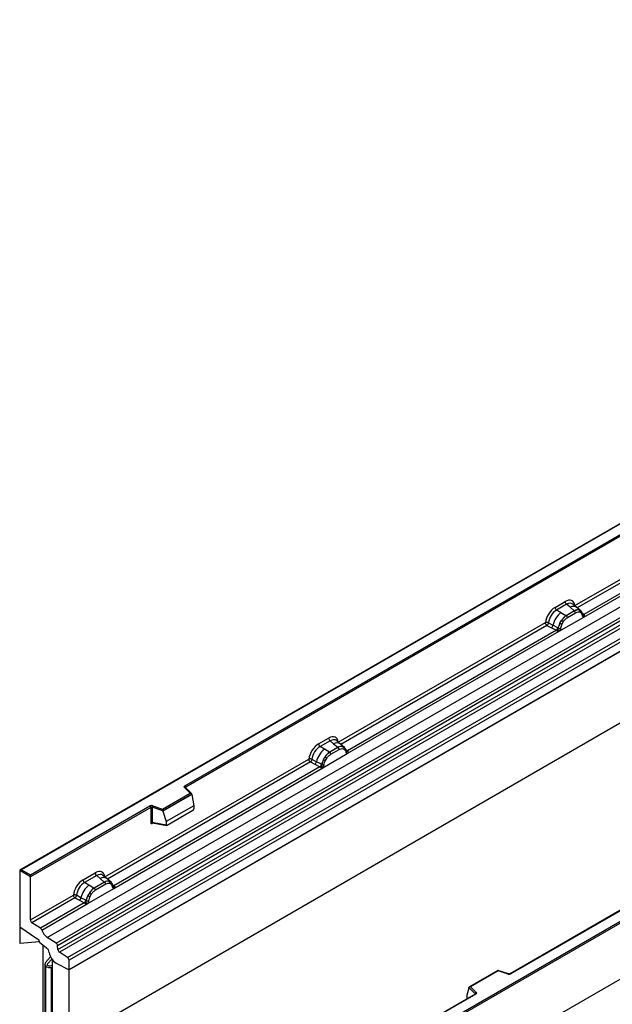
# Model space of a CAD drawing. Units: millimetres. Extents: x 0 to 420, y 0 to 297.
# Drawn here: x 78 to 104, y 33 to 75 of the extents above; entities that cross this region are included whole.
import ezdxf

# ---------------------------------------------------------------- set-up
doc = ezdxf.new("R2010")
doc.units = ezdxf.units.MM

msp = doc.modelspace()

# ---------------------------------------------------------------- linework, layer by layer
at = {"color": 7, "linetype": 'Continuous', "lineweight": 25}
for p, q in [((151.2178, 75.1167), (80.5071, 34.2963)), ((151.2178, 72.039), (80.5071, 31.2186)), ((163.9457, 68.396), (93.235, 27.5756)), ((113.7411, 58.9836), (78.4065, 38.5854)), ((113.7411, 58.9667), (78.4565, 38.5974)), ((79.5707, 35.6875), (114.9261, 56.0977)), ((79.946, 35.4444), (115.3013, 55.8546)), ((115.3672, 55.7443), (80.0119, 35.3341)), ((80.0277, 35.1644), (115.3831, 55.5746)), ((115.449, 55.4643), (80.0937, 35.0541)), ((80.4407, 34.8293), (115.796, 55.2395)), ((115.8624, 55.1196), (80.5071, 34.7094)), ((102.2357, 49.944), (110.9983, 55.0025)), ((115.8624, 54.7065), (80.5071, 34.2963)), ((85.4852, 42.206), (107.4902, 54.9091)), ((107.5255, 54.8479), (85.5206, 42.1447)), ((102.6206, 49.4493), (111.5908, 54.6277)), ((111.4686, 54.671), (102.6245, 49.5654)), ((93.235, 30.0659), (128.5196, 50.4353)), ((128.5904, 50.3945), (93.235, 29.9842)), ((101.3888, 49.8696), (101.8185, 50.1176)), ((101.8818, 49.9999), (101.4521, 49.7518)), ((102.0325, 49.872), (101.8818, 49.9999)), ((102.319, 49.8686), (102.1525, 50.0099)), ((101.6382, 49.6444), (101.4521, 49.7518)), ((101.6382, 49.6444), (101.8561, 49.5184)), ((101.8561, 49.5184), (101.8696, 49.5107)), ((102.22, 49.713), (101.8696, 49.5107)), ((102.2675, 49.6247), (101.9171, 49.4224)), ((102.2092, 49.7223), (102.0325, 49.872)), ((102.22, 49.713), (102.2092, 49.7223)), ((102.4979, 49.7169), (102.3204, 49.8674)), ((102.4353, 49.7517), (102.4997, 49.7153)), ((102.5036, 49.628), (102.4488, 49.659)), ((102.5128, 49.6979), (102.4906, 49.723)), ((102.5835, 49.5507), (102.5825, 49.5536)), ((102.6245, 49.5654), (102.6282, 49.5615)), ((102.6282, 49.5615), (102.6436, 49.5437)), ((102.6436, 49.5437), (102.6572, 49.5253)), ((92.0746, 44.0781), (100.9715, 49.2142)), ((101.0379, 49.0944), (101.2326, 48.9923)), ((101.1033, 49.2063), (101.2976, 49.1027)), ((101.5066, 48.9913), (101.2976, 49.1027)), ((101.564, 48.8393), (102.6206, 49.4493)), ((101.5942, 49.1925), (101.6587, 49.3034)), ((101.7358, 49.2473), (101.681, 49.1531)), ((102.6206, 49.4493), (102.6186, 49.4495)), ((92.4595, 43.5834), (101.564, 48.8393)), ((101.4418, 48.8826), (92.4634, 43.6995)), ((101.2326, 48.9923), (101.4418, 48.8826)), ((101.4476, 48.8799), (101.4418, 48.8826)), ((101.4686, 48.8654), (101.4476, 48.8799)), ((101.4841, 48.8481), (101.4686, 48.8654)), ((101.5066, 48.9913), (101.5171, 48.9854)), ((101.5252, 48.9802), (101.5171, 48.9854)), ((101.566, 48.8419), (101.564, 48.8393)), ((128.5904, 47.9858), (93.235, 27.5756)), ((121.4659, 46.8292), (99.461, 34.126)), ((121.4909, 46.8267), (99.486, 34.1235)), ((91.2277, 44.0037), (91.6573, 44.2517)), ((91.7207, 44.134), (91.291, 43.8859)), ((91.7207, 44.134), (91.8713, 44.0061)), ((91.8713, 44.0061), (92.048, 43.8564)), ((92.1579, 44.0027), (91.9914, 44.144)), ((92.3368, 43.851), (92.1593, 44.0015)), ((91.4771, 43.7785), (91.291, 43.8859)), ((91.4029, 42.9734), (92.4595, 43.5834)), ((91.695, 43.6526), (91.4771, 43.7785)), ((91.7085, 43.6448), (91.695, 43.6526)), ((92.0589, 43.8471), (91.7085, 43.6448)), ((91.756, 43.5565), (92.1064, 43.7588)), ((92.048, 43.8564), (92.0589, 43.8471)), ((92.2741, 43.8858), (92.3386, 43.8494)), ((92.2877, 43.7931), (92.3425, 43.7621)), ((92.3517, 43.8321), (92.3295, 43.8571)), ((92.4223, 43.6848), (92.4213, 43.6877)), ((92.4575, 43.5837), (92.4595, 43.5834)), ((92.4634, 43.6995), (92.4671, 43.6956)), ((92.4671, 43.6956), (92.4825, 43.6778)), ((92.4825, 43.6778), (92.496, 43.6594)), ((82.0478, 38.2898), (90.8104, 43.3483)), ((90.8768, 43.2285), (91.0715, 43.1264)), ((90.9422, 43.3404), (91.1365, 43.2368)), ((91.3454, 43.1254), (91.1365, 43.2368)), ((91.4331, 43.3267), (91.4976, 43.4375)), ((91.5199, 43.2872), (91.5747, 43.3814)), ((82.4327, 37.7951), (91.4029, 42.9734)), ((91.2807, 43.0167), (82.4366, 37.9111)), ((91.0715, 43.1264), (91.2807, 43.0167)), ((91.2864, 43.0141), (91.2807, 43.0167)), ((91.3075, 42.9995), (91.2864, 43.0141)), ((91.323, 42.9822), (91.3075, 42.9995)), ((91.3454, 43.1254), (91.3559, 43.1195)), ((91.3641, 43.1143), (91.3559, 43.1195)), ((91.4029, 42.9734), (91.4049, 42.976)), ((84.5243, 41.204), (85.7145, 41.8911)), ((85.7145, 41.8911), (85.4693, 42.1363)), ((85.7656, 41.87), (85.5047, 42.1308)), ((85.5047, 42.1308), (85.5048, 42.1305)), ((85.777, 41.8455), (84.5325, 41.1271)), ((85.777, 41.8265), (84.5325, 41.1081)), ((85.777, 41.8265), (85.777, 41.8455)), ((85.777, 41.8265), (85.8649, 41.3473)), ((78.8454, 38.3728), (83.9789, 41.3363)), ((84.0142, 41.2751), (78.8454, 38.2912)), ((84.0142, 41.2751), (84.0142, 40.6286)), ((84.0746, 41.2797), (84.0746, 40.6332)), ((84.5325, 41.1271), (84.0746, 41.2797)), ((84.0996, 41.3455), (84.5243, 41.204)), ((84.5325, 41.1081), (84.5325, 41.1271)), ((84.5325, 41.1081), (84.6847, 40.666)), ((85.8649, 41.3473), (84.6847, 40.666)), ((84.7196, 40.5084), (85.8299, 41.1494)), ((85.8649, 41.3473), (85.8649, 41.2092)), ((84.0746, 40.6332), (84.6847, 40.5279)), ((84.0894, 40.6098), (84.0887, 40.6095)), ((84.6847, 40.666), (84.6847, 40.5279)), ((84.0891, 40.6093), (84.7001, 40.5038)), ((78.3858, 38.5565), (78.3858, 36.1479)), ((78.8454, 38.2912), (78.3858, 38.5565)), ((78.4565, 38.5974), (78.8454, 38.3728)), ((78.8454, 38.2912), (78.8454, 38.3728)), ((78.8454, 36.4411), (78.8454, 38.2912)), ((81.109, 38.1623), (81.6306, 38.4634)), ((81.6939, 38.3456), (81.1723, 38.0445)), ((81.8446, 38.2178), (81.6939, 38.3456)), ((82.0213, 38.068), (81.8446, 38.2178)), ((82.1311, 38.2143), (81.9646, 38.3556)), ((82.31, 38.0627), (82.1325, 38.2131)), ((82.2474, 38.0975), (82.3118, 38.061)), ((81.3584, 37.9371), (81.1723, 38.0445)), ((81.2842, 37.132), (82.4327, 37.7951)), ((81.5763, 37.8112), (81.3584, 37.9371)), ((81.5763, 37.8112), (81.5898, 37.8034)), ((82.0321, 38.0588), (81.5898, 37.8034)), ((82.0796, 37.9704), (81.6373, 37.7151)), ((82.0321, 38.0588), (82.0213, 38.068)), ((82.3157, 37.9738), (82.2609, 38.0047)), ((82.3249, 38.0437), (82.3027, 38.0687)), ((82.3956, 37.8965), (82.3946, 37.8993)), ((82.4327, 37.7951), (82.4307, 37.7953)), ((82.4366, 37.9111), (82.4403, 37.9073)), ((82.4403, 37.9073), (82.4557, 37.8895)), ((82.4557, 37.8895), (82.4693, 37.8711)), ((78.8454, 36.4411), (80.6917, 37.5069)), ((80.7581, 37.3871), (78.9118, 36.3212)), ((80.7581, 37.3871), (80.9528, 37.285)), ((81.0178, 37.3954), (80.8235, 37.499)), ((80.9528, 37.285), (81.162, 37.1753)), ((81.2267, 37.284), (81.0178, 37.3954)), ((81.2372, 37.2781), (81.2267, 37.284)), ((81.2454, 37.2729), (81.2372, 37.2781)), ((81.3789, 37.5961), (81.3144, 37.4853)), ((81.456, 37.54), (81.4012, 37.4458)), ((81.162, 37.1753), (79.2749, 36.0859)), ((79.3341, 36.0063), (81.2842, 37.132)), ((81.1677, 37.1727), (81.162, 37.1753)), ((81.1888, 37.1581), (81.1677, 37.1727)), ((81.2043, 37.1408), (81.1888, 37.1581)), ((81.2862, 37.1346), (81.2842, 37.132)), ((78.3858, 36.1479), (79.1698, 35.6161)), ((78.3858, 36.1479), (78.3858, 35.4344)), ((79.2749, 36.0859), (78.9118, 36.3212)), ((79.946, 35.4444), (79.5707, 35.6875)), ((79.2343, 35.5043), (78.3858, 35.4344)), ((79.2343, 35.4975), (79.2343, 35.4852)), ((79.2343, 35.4852), (79.5417, 35.2452)), ((79.3757, 35.3748), (79.3757, 25.7818)), ((80.0277, 35.1644), (80.0119, 35.3341)), ((79.714, 34.8474), (79.498, 34.6086)), ((79.7648, 34.7593), (79.5846, 34.5601)), ((79.8, 31.6268), (79.8, 34.7121)), ((80.4407, 34.8293), (80.0937, 35.0541)), ((80.5071, 34.2963), (80.5071, 34.7094)), ((79.4712, 34.5404), (79.4712, 31.8603)), ((79.502, 31.7988), (79.502, 34.459)), ((79.6934, 34.4709), (79.8, 34.5)), ((79.7434, 34.4013), (79.8, 34.4167)), ((79.7434, 34.4013), (79.7434, 31.7805)), ((79.9528, 34.5827), (80.5071, 34.2963)), ((80.5071, 31.2186), (80.5071, 34.2963)), ((98.9347, 34.2694), (97.7061, 33.5602)), ((99.3811, 34.1209), (98.9354, 34.2695)), ((98.9406, 34.2559), (97.7503, 33.5688)), ((99.3652, 34.1143), (98.9406, 34.2559)), ((97.6878, 33.5137), (97.5999, 33.2101)), ((97.9522, 33.2683), (97.6878, 33.5327)), ((97.6878, 33.5137), (97.6878, 33.5327)), ((97.7503, 33.5688), (97.9955, 33.3236)), ((97.9546, 33.2564), (92.7961, 30.2785)), ((97.9796, 33.2539), (92.8461, 30.2904)), ((97.5999, 33.2101), (97.5999, 33.072))]:
    msp.add_line(p, q, dxfattribs=at)
at = {"color": 8, "linetype": 'Continuous', "lineweight": 25}
for p, q in [((111.0647, 54.8827), (102.3433, 49.848)), ((102.5175, 49.6913), (102.5103, 49.7009)), ((102.6245, 49.5654), (102.5637, 49.6142)), ((102.5836, 49.5509), (102.6107, 49.5329)), ((101.0379, 49.0944), (92.1822, 43.9821)), ((92.4634, 43.6995), (92.4025, 43.7483)), ((92.4224, 43.685), (92.4496, 43.667)), ((90.8768, 43.2285), (82.1554, 38.1937)), ((85.5206, 42.1149), (85.5206, 42.1447)), ((84.0841, 40.5898), (84.1113, 40.6055)), ((82.3296, 38.0371), (82.3224, 38.0467)), ((82.4366, 37.9111), (82.3758, 37.96)), ((82.3957, 37.8967), (82.4228, 37.8787)), ((79.5846, 34.4908), (79.5846, 34.5601)), ((97.5999, 33.072), (97.6109, 33.058)), ((97.9522, 33.255), (97.9522, 33.2683))]:
    msp.add_line(p, q, dxfattribs=at)
at = {"color": 7, "linetype": 'Continuous', "lineweight": 25, "flags": 128}
for points in [[(102.5198, 49.6934), (102.5115, 49.7033), (102.4997, 49.7153)], [(92.3586, 43.8275), (92.3504, 43.8374), (92.3386, 43.8494)], [(92.4201, 43.6949), (92.4208, 43.6918), (92.4214, 43.6876)], [(85.4693, 42.1363), (85.4624, 42.1448), (85.4579, 42.1539), (85.456, 42.1632), (85.4568, 42.1727), (85.4603, 42.1819), (85.4663, 42.1907), (85.4747, 42.1988), (85.4852, 42.206)], [(82.3319, 38.0392), (82.3236, 38.0491), (82.3118, 38.061)], [(97.9955, 33.3236), (98.0025, 33.3151), (98.007, 33.306), (98.0088, 33.2966), (98.008, 33.2872), (98.0046, 33.278), (97.9986, 33.2692), (97.9902, 33.2611), (97.9796, 33.2539)]]:
    msp.add_lwpolyline(points, dxfattribs=at)
at = {"color": 7, "linetype": 'Continuous', "lineweight": 25}
for centre, radius, start, end in [((101.9739, 50.1253), 0.1556, 182.82915, 233.70446), ((102.2527, 48.8802), 0.9806, 128.8014, 166.88446), ((101.5442, 49.8773), 0.1556, 182.82915, 233.70446), ((102.3662, 48.852), 0.8392, 127.42814, 147.46255), ((101.8005, 49.4166), 0.1167, 2.82915, 53.70446), ((102.3615, 49.4358), 0.3244, 76.84826, 117.99634), ((102.1509, 49.6189), 0.1167, 2.82915, 53.70446), ((102.38, 49.6962), 0.0783, 331.5798, 45.07174), ((102.4528, 49.6694), 0.0656, 320.81245, 44.31338), ((102.541, 49.5491), 0.041, 299.46635, 51.73442), ((102.5997, 49.6221), 0.0898, 277.03443, 299.25259), ((102.5388, 49.4841), 0.0869, 336.60646, 34.22448), ((101.1141, 49.1364), 0.1866, 309.41358, 349.58554), ((102.4264, 48.7646), 0.9358, 152.78218, 166.35089), ((101.8762, 49.6977), 0.5785, 240.83431, 250.28509), ((101.3842, 48.8449), 0.5344, 48.86311, 59.09785), ((101.3233, 49.0268), 0.1867, 309.41271, 349.03627), ((101.3223, 49.0381), 0.2017, 308.37382, 344.84849), ((101.3161, 49.0944), 0.2751, 303.68004, 313.56526), ((101.3352, 48.6404), 0.3064, 41.11452, 56.19149), ((101.5853, 49.1076), 0.1409, 244.74115, 285.69658), ((91.3831, 44.0114), 0.1556, 182.82915, 233.70446), ((91.8128, 44.2594), 0.1556, 182.82915, 233.70446), ((92.0915, 43.0143), 0.9806, 128.8014, 166.88446), ((92.205, 42.9861), 0.8392, 127.42814, 147.46255), ((91.6394, 43.5507), 0.1167, 2.82915, 53.70446), ((92.2003, 43.5699), 0.3244, 76.84826, 117.99634), ((91.9898, 43.753), 0.1167, 2.82915, 53.70446), ((92.2188, 43.8304), 0.0783, 331.5798, 45.07175), ((92.2916, 43.8035), 0.0656, 320.81244, 44.31339), ((92.4386, 43.7562), 0.0898, 277.03443, 299.25259), ((92.3777, 43.6182), 0.0869, 336.60646, 34.22448), ((90.953, 43.2705), 0.1866, 309.41358, 349.58554), ((92.2653, 42.8987), 0.9358, 152.78218, 166.35089), ((91.715, 43.8318), 0.5785, 240.83431, 250.28509), ((91.2231, 42.979), 0.5344, 48.86311, 59.09785), ((91.1622, 43.1609), 0.1867, 309.41271, 349.03627), ((91.1612, 43.1722), 0.2017, 308.37382, 344.84849), ((91.1549, 43.2285), 0.2751, 303.68004, 313.56526), ((91.1741, 42.7745), 0.3064, 41.11442, 56.19151), ((91.4242, 43.2417), 0.1409, 244.74115, 285.69658), ((85.4438, 42.1412), 0.0768, 2.60548, 57.39452), ((84.0502, 41.1968), 0.1567, 71.63088, 117.06152), ((83.9375, 41.2716), 0.0768, 2.60548, 57.39452), ((84.0499, 41.2053), 0.0784, 71.63088, 117.06152), ((84.1783, 41.278), 0.1037, 139.36052, 179.04605), ((84.0499, 40.5588), 0.0784, 71.63088, 117.06152), ((81.2644, 38.17), 0.1556, 182.82915, 233.70446), ((81.786, 38.4711), 0.1556, 182.82915, 233.70446), ((82.1736, 37.7815), 0.3244, 76.84826, 117.99634), ((82.1921, 38.042), 0.0783, 331.5798, 45.07174), ((81.9728, 37.1729), 0.9806, 128.8014, 166.88446), ((82.0863, 37.1447), 0.8392, 127.42814, 147.46255), ((81.5207, 37.7093), 0.1167, 2.82915, 53.70446), ((81.963, 37.9647), 0.1167, 2.82915, 53.70446), ((82.2649, 38.0152), 0.0656, 320.81245, 44.31338), ((82.3531, 37.8949), 0.041, 299.46635, 51.73442), ((82.4118, 37.9679), 0.0898, 277.03443, 299.25259), ((82.3509, 37.8298), 0.0869, 336.60646, 34.22448), ((80.8343, 37.4291), 0.1866, 309.41358, 349.58554), ((81.0435, 37.3195), 0.1867, 309.41271, 349.03627), ((81.0425, 37.3308), 0.2017, 308.37382, 344.84849), ((82.1466, 37.0573), 0.9358, 152.78218, 166.35089), ((81.3055, 37.4003), 0.1409, 244.74115, 285.69658), ((81.5963, 37.9904), 0.5785, 240.83431, 250.28509), ((81.1044, 37.1376), 0.5344, 48.86311, 59.09785), ((81.0362, 37.3871), 0.2751, 303.68004, 313.56526), ((81.0554, 36.9331), 0.3064, 41.11452, 56.19149), ((79.0002, 36.4485), 0.1549, 182.75234, 235.22641), ((79.1841, 35.9567), 0.1579, 18.27428, 54.90886), ((79.9338, 36.2043), 0.6316, 198.27428, 234.90886), ((79.0791, 35.4899), 0.1554, 2.80112, 54.31076), ((79.0711, 35.4846), 0.1643, 6.87295, 53.12705), ((79.34, 34.9966), 0.3201, 7.46716, 50.94821), ((79.8555, 35.3155), 0.1575, 6.77916, 54.95325), ((80.1841, 35.183), 0.1575, 186.77916, 234.95325), ((80.2697, 35.1118), 0.6167, 186.85438, 239.07774), ((80.194, 35.0228), 0.5018, 218.25856, 241.27238), ((80.3523, 34.702), 0.1549, 2.75234, 55.22641), ((99.4146, 34.2631), 0.1567, 251.63088, 297.06152), ((98.0155, 33.2633), 0.0635, 108.36942, 175.46591)]:
    msp.add_arc(centre, radius, start, end, dxfattribs=at)
at = {"color": 8, "linetype": 'Continuous', "lineweight": 25}
for centre, radius, start, end in [((102.1729, 49.6511), 0.2618, 55.73191, 122.4513), ((102.5938, 49.6244), 0.0665, 259.46244, 297.43242), ((102.5979, 49.6169), 0.0631, 255.62661, 298.66481), ((92.0118, 43.7852), 0.2618, 55.73191, 122.4513), ((92.3724, 43.6879), 0.0489, 304.46056, 359.70644), ((92.4327, 43.7585), 0.0665, 259.46244, 297.43242), ((92.4367, 43.7514), 0.0635, 256.33078, 298.59191), ((85.4826, 42.1047), 0.0342, 49.69013, 112.72004), ((85.533, 42.1196), 0.0281, 116.35053, 160.56702), ((84.1126, 40.5916), 0.0285, 142.99852, 183.54878), ((81.985, 37.9969), 0.2618, 55.73191, 122.4513), ((82.4058, 37.9707), 0.067, 260.43881, 297.34677), ((82.4099, 37.9631), 0.0635, 256.32422, 298.59259), ((99.3784, 34.1051), 0.0161, 80.54725, 144.81719), ((99.4713, 34.1031), 0.0252, 54.38893, 114.23242), ((97.9371, 33.2523), 0.022, 16.07592, 46.82639), ((97.9649, 33.2335), 0.0251, 54.38242, 114.30712)]:
    msp.add_arc(centre, radius, start, end, dxfattribs=at)
at = {"color": 7, "linetype": 'Continuous', "lineweight": 25}
for centre, major_axis, ratio, start_param, end_param in [((101.8138, 49.6223), (0.3033, 0.5253), 0.5711071, 5.6515079, 7.0630407), ((101.3934, 49.3796), (0.3, 0.5196), 0.583725, 0.7907783, 2.2023111), ((101.4642, 49.3388), (0.25, 0.433), 0.6102578, 0.7907755, 2.2023131), ((91.2323, 43.5138), (0.3, 0.5196), 0.583725, 0.7907783, 2.2023111), ((91.6527, 43.7564), (0.3033, 0.5253), 0.5711071, 5.6515079, 7.0630407), ((91.303, 43.4729), (0.25, 0.433), 0.6102578, 0.7907755, 2.2023131), ((85.7145, 41.8503), (0.0623, -0.0082), 0.6469225, 0.0849616, 1.6557579), ((84.5243, 41.1631), (-0.0055, 0.0545), 0.1120238, 3.9774107, 5.5482071), ((85.8283, 41.1899), (0.0258, 0.0429), 0.6036948, 3.9706218, 5.4964595), ((84.7213, 40.5509), (0.0269, 0.045), 0.5518016, 2.3963389, 3.9221766), ((78.4565, 38.5565), (0.0707, 0), 0.5773815, 1.5707963, 3.1415927), ((81.6259, 37.9681), (0.3033, 0.5253), 0.5711071, 5.6515079, 7.0630407), ((81.1136, 37.6724), (0.3, 0.5196), 0.583725, 0.7907783, 2.2023111), ((81.1843, 37.6315), (0.25, 0.433), 0.6102578, 0.7907755, 2.2023131), ((79.6712, 34.5116), (0.1961, -0.0564), 0.692568, 2.8146257, 3.9010326), ((79.6434, 34.5406), (0.1961, -0.0564), 0.692568, 4.1236226, 5.4326196), ((79.6712, 34.5116), (0.0981, -0.0282), 0.692568, 2.8146257, 3.7883283), ((79.6434, 34.5406), (0.0981, -0.0282), 0.692568, 4.2363269, 5.4326196), ((98.9406, 34.2151), (-0.0055, 0.0545), 0.1120238, 5.5482071, 6.333524), ((97.7503, 33.5279), (0.0623, -0.0082), 0.6469225, 1.6557579, 3.2265542), ((97.6365, 33.095), (0.0269, 0.045), 0.5518016, 2.3963389, 2.9320165)]:
    msp.add_ellipse(centre, major_axis=major_axis, ratio=ratio, start_param=start_param, end_param=end_param, dxfattribs=at)
at = {"color": 8, "linetype": 'Continuous', "lineweight": 25}
for centre in [(101.8845, 49.5815), (91.7234, 43.7156), (81.6966, 37.9273)]:
    msp.add_ellipse(centre, major_axis=(0.2384, 0.4485), ratio=0.5681774, start_param=6.1597425, end_param=7.0431962, dxfattribs=at)
at = {"color": 7, "linetype": 'Continuous', "lineweight": 25}
for points, knots in [([(101.8696, 49.5107), (101.8317, 49.4843), (101.7559, 49.4316), (101.6911, 49.3461), (101.6587, 49.3034)], [0, 0, 0, 0, 0.50039414, 1, 1, 1, 1]), ([(102.4353, 49.7517), (102.4025, 49.7568), (102.337, 49.7671), (102.2591, 49.731), (102.22, 49.713)], [0, 0, 0, 0, 0.4996059, 1, 1, 1, 1]), ([(102.4488, 49.659), (102.4212, 49.6633), (102.3657, 49.6719), (102.3003, 49.6404), (102.2675, 49.6247)], [0, 0, 0, 0, 0.4990173, 1, 1, 1, 1]), ([(102.5612, 49.5134), (102.5554, 49.5368), (102.5438, 49.5833), (102.517, 49.6131), (102.5036, 49.628)], [0, 0, 0, 0, 0.501529, 1, 1, 1, 1]), ([(102.5825, 49.5535), (102.5756, 49.5821), (102.5619, 49.6397), (102.5292, 49.6785), (102.5128, 49.6979)], [0, 0, 0, 0, 0.4968831, 1, 1, 1, 1]), ([(102.6186, 49.4495), (102.6115, 49.4513), (102.5972, 49.4547), (102.5805, 49.4686), (102.5675, 49.4877), (102.5633, 49.5048), (102.5612, 49.5134)], [0, 0, 0, 0, 0.2498795, 0.5008696, 0.750077, 1, 1, 1, 1]), ([(102.6572, 49.5253), (102.6556, 49.5245), (102.6524, 49.5228), (102.6443, 49.5224), (102.6365, 49.5241), (102.6282, 49.5265), (102.6204, 49.529), (102.6143, 49.5314), (102.6107, 49.5329)], [0, 0, 0, 0, 0.1096864, 0.2296011, 0.5005256, 0.589818, 0.7503202, 1, 1, 1, 1]), ([(102.6572, 49.5253), (102.6578, 49.5175), (102.659, 49.5019), (102.6516, 49.4794), (102.6382, 49.461), (102.6266, 49.4533), (102.6206, 49.4493)], [0, 0, 0, 0, 0.2510847, 0.5012097, 0.7406195, 1, 1, 1, 1]), ([(101.1033, 49.2063), (101.1011, 49.1966), (101.0967, 49.1767), (101.0818, 49.1448), (101.0615, 49.1147), (101.0459, 49.1012), (101.0379, 49.0944)], [0, 0, 0, 0, 0.2331501, 0.4770322, 0.73244, 1, 1, 1, 1]), ([(101.5942, 49.1925), (101.5783, 49.1568), (101.5465, 49.0855), (101.5323, 49.0153), (101.5252, 48.9802)], [0, 0, 0, 0, 0.5003149, 1, 1, 1, 1]), ([(101.681, 49.1531), (101.6676, 49.1228), (101.6408, 49.062), (101.6292, 49.0021), (101.6234, 48.972)], [0, 0, 0, 0, 0.4984709, 1, 1, 1, 1]), ([(101.9171, 49.4224), (101.8843, 49.4003), (101.8189, 49.3561), (101.7635, 49.2835), (101.7358, 49.2473)], [0, 0, 0, 0, 0.50098524, 1, 1, 1, 1]), ([(101.5057, 48.895), (101.5029, 48.8862), (101.4988, 48.873), (101.4938, 48.8591), (101.4894, 48.8518), (101.4861, 48.8495), (101.4841, 48.8481)], [0, 0, 0, 0, 0.4995263, 0.7499547, 0.8512902, 1, 1, 1, 1]), ([(101.564, 48.8393), (101.5577, 48.8362), (101.5456, 48.8303), (101.5256, 48.8294), (101.5053, 48.8358), (101.4912, 48.844), (101.4841, 48.8481)], [0, 0, 0, 0, 0.2593535, 0.4987894, 0.7489148, 1, 1, 1, 1]), ([(101.5252, 48.9802), (101.5236, 48.9659), (101.5203, 48.9373), (101.5106, 48.9091), (101.5057, 48.895)], [0, 0, 0, 0, 0.50018005, 1, 1, 1, 1]), ([(101.6234, 48.972), (101.6213, 48.961), (101.617, 48.9389), (101.6041, 48.9049), (101.5874, 48.8717), (101.5732, 48.8519), (101.566, 48.8419)], [0, 0, 0, 0, 0.2500546, 0.5008566, 0.7502597, 1, 1, 1, 1]), ([(91.7085, 43.6448), (91.6706, 43.6184), (91.5948, 43.5658), (91.5299, 43.4802), (91.4976, 43.4375)], [0, 0, 0, 0, 0.500391, 1, 1, 1, 1]), ([(92.2741, 43.8858), (92.2414, 43.891), (92.1759, 43.9012), (92.0979, 43.8651), (92.0589, 43.8471)], [0, 0, 0, 0, 0.499609, 1, 1, 1, 1]), ([(92.1064, 43.7588), (92.1392, 43.7745), (92.2046, 43.806), (92.2601, 43.7974), (92.2877, 43.7931)], [0, 0, 0, 0, 0.5009816, 1, 1, 1, 1]), ([(92.3425, 43.7621), (92.3559, 43.7472), (92.3827, 43.7174), (92.3943, 43.6709), (92.4001, 43.6475)], [0, 0, 0, 0, 0.4984711, 1, 1, 1, 1]), ([(92.4214, 43.6876), (92.4145, 43.7162), (92.4007, 43.7738), (92.3681, 43.8126), (92.3517, 43.8321)], [0, 0, 0, 0, 0.4968832, 1, 1, 1, 1]), ([(92.4001, 43.6475), (92.4022, 43.6389), (92.4065, 43.6218), (92.4194, 43.6027), (92.4361, 43.5888), (92.4503, 43.5854), (92.4575, 43.5837)], [0, 0, 0, 0, 0.2500563, 0.5008594, 0.7502606, 1, 1, 1, 1]), ([(92.496, 43.6594), (92.4945, 43.6586), (92.4913, 43.6569), (92.4832, 43.6565), (92.4753, 43.6583), (92.467, 43.6606), (92.4592, 43.6631), (92.4532, 43.6656), (92.4496, 43.667)], [0, 0, 0, 0, 0.1096864, 0.2296011, 0.5005256, 0.589818, 0.7503202, 1, 1, 1, 1]), ([(92.496, 43.6594), (92.4967, 43.6516), (92.4979, 43.636), (92.4904, 43.6135), (92.477, 43.5952), (92.4655, 43.5874), (92.4595, 43.5834)], [0, 0, 0, 0, 0.2510847, 0.5012097, 0.7406195, 1, 1, 1, 1]), ([(90.9422, 43.3404), (90.94, 43.3307), (90.9356, 43.3108), (90.9207, 43.2789), (90.9004, 43.2488), (90.8848, 43.2353), (90.8768, 43.2285)], [0, 0, 0, 0, 0.2331501, 0.4770322, 0.73244, 1, 1, 1, 1]), ([(91.4331, 43.3267), (91.4172, 43.2909), (91.3854, 43.2196), (91.3712, 43.1494), (91.3641, 43.1143)], [0, 0, 0, 0, 0.5003149, 1, 1, 1, 1]), ([(91.4623, 43.1061), (91.4681, 43.1362), (91.4797, 43.1961), (91.5065, 43.2569), (91.5199, 43.2872)], [0, 0, 0, 0, 0.501529, 1, 1, 1, 1]), ([(91.5747, 43.3814), (91.6023, 43.4177), (91.6578, 43.4902), (91.7232, 43.5344), (91.756, 43.5565)], [0, 0, 0, 0, 0.4990159, 1, 1, 1, 1]), ([(91.3446, 43.0291), (91.3418, 43.0203), (91.3376, 43.0071), (91.3327, 42.9932), (91.3283, 42.9859), (91.325, 42.9836), (91.323, 42.9822)], [0, 0, 0, 0, 0.4995263, 0.7499547, 0.8512902, 1, 1, 1, 1]), ([(91.4029, 42.9734), (91.3966, 42.9703), (91.3845, 42.9644), (91.3645, 42.9635), (91.3442, 42.9699), (91.33, 42.9781), (91.323, 42.9822)], [0, 0, 0, 0, 0.2593535, 0.4987894, 0.7489148, 1, 1, 1, 1]), ([(91.3641, 43.1143), (91.3625, 43.1001), (91.3592, 43.0714), (91.3495, 43.0433), (91.3446, 43.0291)], [0, 0, 0, 0, 0.49881, 1, 1, 1, 1]), ([(91.4049, 42.976), (91.412, 42.986), (91.4263, 43.0059), (91.443, 43.0391), (91.456, 43.0731), (91.4602, 43.0951), (91.4623, 43.1061)], [0, 0, 0, 0, 0.24988, 0.5008705, 0.7500773, 1, 1, 1, 1]), ([(84.0142, 40.6286), (84.0152, 40.6191), (84.0166, 40.6044), (84.0252, 40.5909), (84.0342, 40.5835), (84.0453, 40.5798), (84.0616, 40.5794), (84.0753, 40.5857), (84.0841, 40.5898)], [0, 0, 0, 0, 0.23932922, 0.36790548, 0.49683708, 0.62593405, 0.75631267, 1, 1, 1, 1]), ([(84.0891, 40.6094), (84.0889, 40.6094), (84.0865, 40.6095), (84.0827, 40.6112), (84.0781, 40.6145), (84.0751, 40.6195), (84.0737, 40.6258), (84.0743, 40.6307), (84.0746, 40.6332)], [0, 0, 0, 0, 0.0143459, 0.2017136, 0.3954517, 0.5912786, 0.7919425, 1, 1, 1, 1]), ([(82.2474, 38.0975), (82.2146, 38.1026), (82.1491, 38.1129), (82.0712, 38.0768), (82.0321, 38.0588)], [0, 0, 0, 0, 0.4996059, 1, 1, 1, 1]), ([(81.5898, 37.8034), (81.5519, 37.777), (81.4761, 37.7244), (81.4112, 37.6388), (81.3789, 37.5961)], [0, 0, 0, 0, 0.5003941, 1, 1, 1, 1]), ([(81.6373, 37.7151), (81.6045, 37.693), (81.5391, 37.6488), (81.4836, 37.5763), (81.456, 37.54)], [0, 0, 0, 0, 0.50098524, 1, 1, 1, 1]), ([(82.2609, 38.0047), (82.2333, 38.009), (82.1778, 38.0176), (82.1124, 37.9862), (82.0796, 37.9704)], [0, 0, 0, 0, 0.4990173, 1, 1, 1, 1]), ([(82.3733, 37.8592), (82.3675, 37.8825), (82.3559, 37.9291), (82.3291, 37.9589), (82.3157, 37.9738)], [0, 0, 0, 0, 0.501529, 1, 1, 1, 1]), ([(82.3946, 37.8993), (82.3877, 37.9279), (82.374, 37.9855), (82.3413, 38.0242), (82.3249, 38.0437)], [0, 0, 0, 0, 0.4968831, 1, 1, 1, 1]), ([(82.4307, 37.7953), (82.4236, 37.797), (82.4093, 37.8005), (82.3926, 37.8144), (82.3796, 37.8335), (82.3754, 37.8506), (82.3733, 37.8592)], [0, 0, 0, 0, 0.2498795, 0.5008696, 0.750077, 1, 1, 1, 1]), ([(82.4693, 37.8711), (82.4677, 37.8703), (82.4645, 37.8686), (82.4564, 37.8681), (82.4486, 37.8699), (82.4403, 37.8723), (82.4325, 37.8748), (82.4265, 37.8772), (82.4228, 37.8787)], [0, 0, 0, 0, 0.1096864, 0.2296011, 0.5005256, 0.589818, 0.7503202, 1, 1, 1, 1]), ([(82.4693, 37.8711), (82.4699, 37.8633), (82.4711, 37.8476), (82.4637, 37.8252), (82.4503, 37.8068), (82.4387, 37.7991), (82.4327, 37.7951)], [0, 0, 0, 0, 0.2510847, 0.5012097, 0.7406195, 1, 1, 1, 1]), ([(80.8235, 37.499), (80.8213, 37.4893), (80.8169, 37.4694), (80.802, 37.4375), (80.7817, 37.4074), (80.7661, 37.3939), (80.7581, 37.3871)], [0, 0, 0, 0, 0.2331501, 0.4770322, 0.73244, 1, 1, 1, 1]), ([(81.2454, 37.2729), (81.2437, 37.2586), (81.2405, 37.23), (81.2307, 37.2018), (81.2259, 37.1877)], [0, 0, 0, 0, 0.50018, 1, 1, 1, 1]), ([(81.3144, 37.4853), (81.2985, 37.4495), (81.2667, 37.3782), (81.2525, 37.308), (81.2454, 37.2729)], [0, 0, 0, 0, 0.5003149, 1, 1, 1, 1]), ([(81.3436, 37.2647), (81.3415, 37.2537), (81.3372, 37.2316), (81.3243, 37.1976), (81.3076, 37.1644), (81.2933, 37.1446), (81.2862, 37.1346)], [0, 0, 0, 0, 0.2500546, 0.5008566, 0.7502597, 1, 1, 1, 1]), ([(81.4012, 37.4458), (81.3878, 37.4155), (81.361, 37.3547), (81.3494, 37.2948), (81.3436, 37.2647)], [0, 0, 0, 0, 0.49847086, 1, 1, 1, 1]), ([(81.2259, 37.1877), (81.2231, 37.1789), (81.2189, 37.1657), (81.214, 37.1518), (81.2096, 37.1445), (81.2063, 37.1422), (81.2043, 37.1408)], [0, 0, 0, 0, 0.4995263, 0.7499547, 0.8512902, 1, 1, 1, 1]), ([(81.2842, 37.132), (81.2779, 37.1289), (81.2658, 37.123), (81.2458, 37.1221), (81.2255, 37.1285), (81.2113, 37.1367), (81.2043, 37.1408)], [0, 0, 0, 0, 0.2593535, 0.4987894, 0.7489148, 1, 1, 1, 1]), ([(99.461, 34.126), (99.4577, 34.1243), (99.451, 34.121), (99.4347, 34.1168), (99.4154, 34.1152), (99.396, 34.1167), (99.3857, 34.1196), (99.3811, 34.1209)], [0, 0, 0, 0, 0.185259, 0.3805151, 0.5943113, 0.8187693, 1, 1, 1, 1]), ([(97.9604, 33.2608), (97.9603, 33.2605), (97.96, 33.26), (97.9562, 33.2574), (97.9546, 33.2564)], [0, 0, 0, 0, 0.5832775, 1, 1, 1, 1])]:
    msp.add_open_spline(points, degree=3, knots=knots, dxfattribs=at)
for points in [[(101.1033, 49.2063), (101.093, 49.2104), (101.0724, 49.2185), (101.0356, 49.2237), (100.9996, 49.2229), (100.9809, 49.2171), (100.9715, 49.2142)], [(101.0379, 49.0944), (101.0291, 49.1012), (101.0114, 49.1149), (100.9896, 49.1466), (100.9745, 49.1817), (100.9725, 49.2034), (100.9715, 49.2142)], [(90.9422, 43.3404), (90.9319, 43.3445), (90.9113, 43.3527), (90.8745, 43.3578), (90.8385, 43.357), (90.8198, 43.3512), (90.8104, 43.3483)], [(90.8768, 43.2285), (90.868, 43.2353), (90.8503, 43.249), (90.8285, 43.2807), (90.8133, 43.3158), (90.8114, 43.3375), (90.8104, 43.3483)], [(80.8235, 37.499), (80.8132, 37.5031), (80.7926, 37.5113), (80.7558, 37.5164), (80.7198, 37.5156), (80.7011, 37.5098), (80.6917, 37.5069)], [(80.6917, 37.5069), (80.6927, 37.4961), (80.6946, 37.4744), (80.7098, 37.4393), (80.7316, 37.4076), (80.7493, 37.3939), (80.7581, 37.3871)]]:
    msp.add_open_spline(points, degree=3, dxfattribs=at)

doc.saveas('drawing.dxf')
